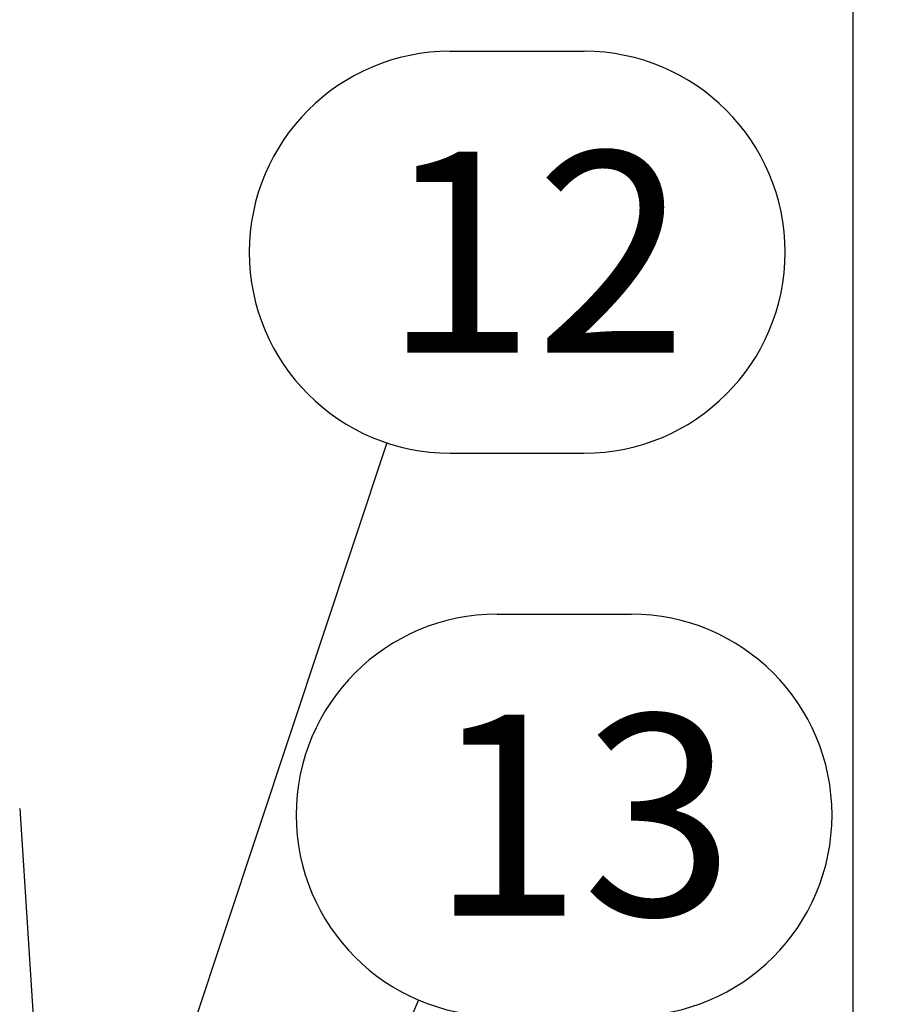
# Model space of a CAD drawing. Extents: x -11 to 1174, y 0 to 755.
# Drawn here: x 299 to 348, y 438 to 493 of the extents above; entities that cross this region are included whole.
import ezdxf

# ---------------------------------------------------------------- set-up
doc = ezdxf.new("R2010")
doc.units = 0
doc.header["$LTSCALE"] = 2.5
doc.layers.get('0').update_dxf_attribs({"linetype": 'CONTINUOUS'})
doc.layers.get('DEFPOINTS').update_dxf_attribs({"linetype": 'CONTINUOUS'})
doc.layers.add('AM_0', color=7, linetype='CONTINUOUS')
doc.layers.add('AM_5', color=3, linetype='CONTINUOUS')
doc.styles.add('ACJISTS', font='txt.shx', dxfattribs={"height": 1, "bigfont": 'extfont.shx'})
doc.styles.get("Standard").update_dxf_attribs({"font": 'isocp.shx', "bigfont": 'EXTFONT.SHX'})
doc.dimstyles.get("Standard").update_dxf_attribs({"dimtxt": 0.18, "dimasz": 0.18, "dimexe": 0.18, "dimexo": 0.0625, "dimgap": 0.09, "dimtad": 0, "dimtih": 1, "dimtoh": 1, "dimzin": 0, "dimcen": 0.09, "dimazin": 3, "dimtfac": 1, "dimtofl": 0, "dimtmove": 0, "dimatfit": 3})

# ---------------------------------------------------------------- blocks, each defined once
blk = doc.blocks.new('_OPEN30')
at = {"color": 0, "linetype": 'BYBLOCK'}
for p, q in [((-1, 0.2679), (0, 0)), ((0, 0), (-1, -0.2679)), ((0, 0), (-1, 0))]:
    blk.add_line(p, q, dxfattribs=at)
blk = doc.blocks.new('*U278')
at = {"layer": 'AM_5'}
blk.add_text('250±5（パッキン厚み含まず）', height=8, dxfattribs=at).set_placement((203.518, 532.859))
blk = doc.blocks.new('*D19')
at = {"layer": 'AM_5'}
for p, q in [((142.349, 386.829), (142.349, 534.824)), ((392.349, 386.829), (392.349, 534.824)), ((148.599, 529.109), (386.099, 529.109))]:
    blk.add_line(p, q, dxfattribs=at)
at = {"layer": 'DEFPOINTS', "color": 0}
for p in [(392.349, 529.109), (142.349, 384.329), (392.349, 384.329)]:
    blk.add_point(p, dxfattribs=at)
at = {"layer": 'AM_0'}
blk.add_blockref('*U278', (0, 0), dxfattribs=at)
at = {"layer": 'AM_5', "xscale": 6.25, "yscale": 6.25, "zscale": 6.25, "rotation": 180}
blk.add_blockref('_OPEN30', (142.349, 529.109), dxfattribs=at)
at = {"layer": 'AM_5', "xscale": 6.25, "yscale": 6.25, "zscale": 6.25}
blk.add_blockref('_OPEN30', (392.349, 529.109), dxfattribs=at)
blk = doc.blocks.new('*U279')
at = {"layer": 'AM_5'}
blk.add_text('156', height=8, dxfattribs=at).set_placement((259.551, 506.674))
blk = doc.blocks.new('*D20')
at = {"layer": 'AM_5'}
for p, q in [((189.349, 355.329), (189.349, 508.639)), ((345.349, 355.329), (345.349, 508.639)), ((195.599, 502.924), (339.099, 502.924))]:
    blk.add_line(p, q, dxfattribs=at)
at = {"layer": 'DEFPOINTS', "color": 0}
for p in [(345.349, 502.924), (189.349, 352.829), (345.349, 352.829)]:
    blk.add_point(p, dxfattribs=at)
at = {"layer": 'AM_0'}
blk.add_blockref('*U279', (0, 0), dxfattribs=at)
at = {"layer": 'AM_5', "xscale": 6.25, "yscale": 6.25, "zscale": 6.25, "rotation": 180}
blk.add_blockref('_OPEN30', (189.349, 502.924), dxfattribs=at)
at = {"layer": 'AM_5', "xscale": 6.25, "yscale": 6.25, "zscale": 6.25}
blk.add_blockref('_OPEN30', (345.349, 502.924), dxfattribs=at)
blk = doc.blocks.new('*U324')
at = {"layer": 'AM_5', "color": 3, "style": 'ACJISTS'}
blk.add_text('12', height=11.25, dxfattribs=at).set_placement((319.044, 474.59))
blk = doc.blocks.new('*S53')
at = {"layer": 'AM_5', "color": 3}
for p, q in [((322.794, 491.465), (330.294, 491.465)), ((322.794, 468.965), (330.294, 468.965))]:
    blk.add_line(p, q, dxfattribs=at)
at = {"layer": 'AM_5'}
blk.add_line((319.245, 469.54), (302.349, 418.718), dxfattribs=at)
at = {"layer": 'AM_5', "color": 3}
for centre, start, end in [((322.794, 480.215), 90, 270), ((330.294, 480.215), 270, 90)]:
    blk.add_arc(centre, 11.25, start, end, dxfattribs=at)
at = {"layer": 'AM_0'}
blk.add_blockref('*U324', (0, 0), dxfattribs=at)
blk = doc.blocks.new('*U325')
at = {"layer": 'AM_5', "color": 3, "style": 'ACJISTS'}
blk.add_text('13', height=11.25, dxfattribs=at).set_placement((321.671, 443.081))
blk = doc.blocks.new('*S55')
at = {"layer": 'AM_5', "color": 3}
blk.add_line((325.421, 459.956), (332.921, 459.956), dxfattribs=at)
at = {"layer": 'AM_5'}
blk.add_line((321.023, 438.352), (300.047, 388.978), dxfattribs=at)
at = {"layer": 'AM_5', "color": 3}
for centre, start, end in [((325.421, 448.706), 90, 270), ((332.921, 448.706), 270, 90)]:
    blk.add_arc(centre, 11.25, start, end, dxfattribs=at)
at = {"layer": 'AM_0'}
blk.add_blockref('*U325', (0, 0), dxfattribs=at)

msp = doc.modelspace()

# ---------------------------------------------------------------- linework, layer by layer
at = {"layer": 'AM_0'}
msp.add_line((298.689, 449.068), (300.134, 426.663), dxfattribs=at)

# ---------------------------------------------------------------- block references
at = {"layer": 'AM_5'}
for name in ['*S53', '*S55']:
    msp.add_blockref(name, (0, 0), dxfattribs=at)

# ---------------------------------------------------------------- dimensions: what is measured, and where the dimension line sits
dim = msp.add_linear_dim(base=(392.349, 529.109), p1=(142.349, 384.329), p2=(392.349, 384.329), text='<>±5（パッキン厚み含まず）', dimstyle='Standard', override={"dimscale": 2.5, "dimtp": 5, "dimtm": 5}, dxfattribs=at)
dim.commit()
dim.dimension.update_dxf_attribs({"geometry": '*D19', "text_midpoint": (267.349, 536.86)})
dim = msp.add_linear_dim(base=(345.349, 502.924), p1=(189.349, 352.829), p2=(345.349, 352.829), dimstyle='Standard', override={"dimscale": 2.5, "dimtp": 5, "dimtm": 5}, dxfattribs=at)
dim.commit()
dim.dimension.update_dxf_attribs({"geometry": '*D20', "text_midpoint": (267.349, 510.674)})

doc.saveas('drawing.dxf')
